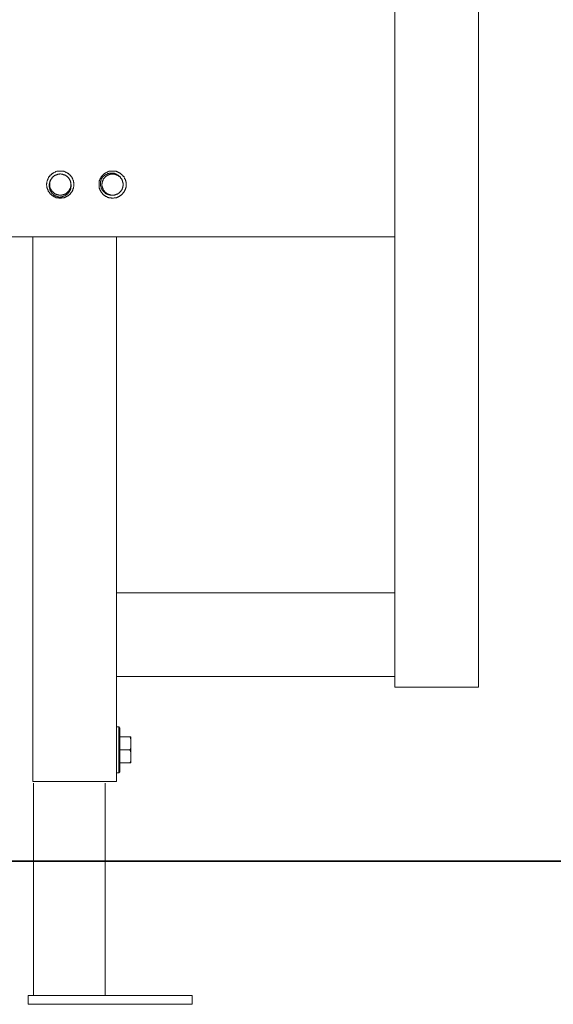
# Model space of a CAD drawing. Units: inches. Extents: x -2397 to 1290, y -1717 to 932.
# Drawn here: x -1204 to -944, y -1214 to -734 of the extents above; entities that cross this region are included whole.
import ezdxf

# ---------------------------------------------------------------- set-up
doc = ezdxf.new("R2010")
doc.units = ezdxf.units.IN
doc.header["$MEASUREMENT"] = 0
doc.layers.add('图层 1', color=7, linetype='Continuous')

msp = doc.modelspace()

# ---------------------------------------------------------------- linework, layer by layer
at = {"layer": '图层 1', "color": 7, "lineweight": 9}
for points in [[(-1020.93, -1059.25), (-1020.93, 62.56)], [(-980.14, 62.82), (-980.14, -1059.25)], [(-1177.41, -814.49), (-1177.41, -814.22), (-1177.41, -814.06), (-1177.41, -813.93), (-1177.41, -813.8), (-1177.41, -813.52), (-1177.41, -813.38), (-1177.55, -813.24), (-1177.55, -813.09), (-1177.55, -812.83), (-1177.55, -812.68), (-1177.7, -812.53), (-1177.7, -812.42), (-1177.83, -812.13), (-1177.83, -812), (-1177.97, -811.85), (-1177.97, -811.73), (-1178.1, -811.58), (-1178.1, -811.44), (-1178.24, -811.31), (-1178.24, -811.03), (-1178.39, -810.89), (-1178.52, -810.75), (-1178.52, -810.6), (-1178.65, -810.47), (-1178.8, -810.34), (-1178.94, -810.19), (-1179.07, -810.04), (-1179.07, -809.93), (-1179.21, -809.8), (-1179.34, -809.65), (-1179.49, -809.65), (-1179.62, -809.49), (-1179.77, -809.36), (-1179.9, -809.24), (-1180.04, -809.09), (-1180.18, -809.09), (-1180.32, -808.95), (-1180.46, -808.82), (-1180.59, -808.69), (-1180.73, -808.69), (-1181.01, -808.54), (-1181.14, -808.54), (-1181.29, -808.39), (-1181.42, -808.39), (-1181.56, -808.27), (-1181.7, -808.27), (-1181.98, -808.13), (-1182.11, -808.13), (-1182.25, -807.98), (-1182.4, -807.98), (-1182.66, -807.98), (-1182.81, -807.98), (-1182.94, -807.85), (-1183.09, -807.85), (-1183.35, -807.85), (-1183.5, -807.85), (-1183.63, -807.85), (-1183.78, -807.85), (-1184.04, -807.85), (-1184.19, -807.85), (-1184.33, -807.85), (-1184.6, -807.85), (-1184.73, -807.85), (-1184.88, -807.85), (-1185.01, -807.85), (-1185.29, -807.98), (-1185.43, -807.98), (-1185.56, -807.98), (-1185.71, -807.98), (-1185.99, -808.13), (-1186.12, -808.13), (-1186.27, -808.27), (-1186.4, -808.27), (-1186.54, -808.39), (-1186.68, -808.39), (-1186.95, -808.54), (-1187.09, -808.54), (-1187.23, -808.69), (-1187.36, -808.69), (-1187.51, -808.82), (-1187.64, -808.95), (-1187.79, -809.09), (-1187.92, -809.09), (-1188.05, -809.24), (-1188.2, -809.36), (-1188.34, -809.49), (-1188.48, -809.65), (-1188.61, -809.65), (-1188.74, -809.8), (-1188.89, -809.93), (-1189.03, -810.04), (-1189.16, -810.19), (-1189.16, -810.34), (-1189.3, -810.47), (-1189.43, -810.6), (-1189.59, -810.75), (-1189.59, -810.89), (-1189.72, -811.03), (-1189.86, -811.31), (-1189.86, -811.44), (-1189.99, -811.58), (-1189.99, -811.73), (-1190.14, -811.85), (-1190.14, -812), (-1190.28, -812.13), (-1190.28, -812.42), (-1190.41, -812.53), (-1190.41, -812.68), (-1190.41, -812.83), (-1190.54, -813.09), (-1190.54, -813.24), (-1190.54, -813.38), (-1190.54, -813.52), (-1190.54, -813.8), (-1190.54, -813.93), (-1190.68, -814.06), (-1190.68, -814.22), (-1190.68, -814.49), (-1190.68, -814.62), (-1190.68, -814.76), (-1190.54, -815.04), (-1190.54, -815.17), (-1190.54, -815.31), (-1190.54, -815.44), (-1190.54, -815.73), (-1190.54, -815.87), (-1190.41, -816.01), (-1190.41, -816.16), (-1190.41, -816.42), (-1190.28, -816.56), (-1190.28, -816.68), (-1190.14, -816.84), (-1190.14, -816.98), (-1189.99, -817.25), (-1189.99, -817.38), (-1189.86, -817.53), (-1189.86, -817.67), (-1189.72, -817.8), (-1189.59, -817.93), (-1189.59, -818.07), (-1189.43, -818.22), (-1189.3, -818.36), (-1189.16, -818.49), (-1189.16, -818.63), (-1189.03, -818.78), (-1188.89, -818.91), (-1188.74, -819.05), (-1188.61, -819.18), (-1188.48, -819.33), (-1188.34, -819.47), (-1188.2, -819.61), (-1188.05, -819.61), (-1187.92, -819.74), (-1187.79, -819.87), (-1187.64, -820.02), (-1187.51, -820.02), (-1187.36, -820.16), (-1187.23, -820.3), (-1187.09, -820.3), (-1186.95, -820.42), (-1186.68, -820.42), (-1186.54, -820.56), (-1186.4, -820.56), (-1186.27, -820.71), (-1186.12, -820.71), (-1185.99, -820.85), (-1185.71, -820.85), (-1185.56, -820.85), (-1185.43, -820.98), (-1185.29, -820.98), (-1185.01, -820.98), (-1184.88, -820.98), (-1184.73, -820.98), (-1184.6, -821.12), (-1184.33, -821.12), (-1184.19, -821.12), (-1184.04, -821.12), (-1183.78, -821.12), (-1183.63, -821.12), (-1183.5, -821.12), (-1183.35, -820.98), (-1183.09, -820.98), (-1182.94, -820.98), (-1182.81, -820.98), (-1182.66, -820.98), (-1182.4, -820.85), (-1182.25, -820.85), (-1182.11, -820.85), (-1181.98, -820.71), (-1181.7, -820.71), (-1181.56, -820.56), (-1181.42, -820.56), (-1181.29, -820.42), (-1181.14, -820.42), (-1181.01, -820.3), (-1180.73, -820.3), (-1180.59, -820.16), (-1180.46, -820.02), (-1180.32, -820.02), (-1180.18, -819.87), (-1180.04, -819.74), (-1179.9, -819.61), (-1179.77, -819.61), (-1179.62, -819.47), (-1179.49, -819.33), (-1179.34, -819.18), (-1179.21, -819.05), (-1179.07, -818.91), (-1179.07, -818.78), (-1178.94, -818.63), (-1178.8, -818.49), (-1178.65, -818.36), (-1178.52, -818.22), (-1178.52, -818.07), (-1178.39, -817.93), (-1178.24, -817.8), (-1178.24, -817.67), (-1178.1, -817.53), (-1178.1, -817.38), (-1177.97, -817.25), (-1177.97, -816.98), (-1177.83, -816.84), (-1177.83, -816.68), (-1177.7, -816.56), (-1177.7, -816.42), (-1177.55, -816.16), (-1177.55, -816.01), (-1177.55, -815.87), (-1177.55, -815.73), (-1177.41, -815.44), (-1177.41, -815.31), (-1177.41, -815.17), (-1177.41, -815.04), (-1177.41, -814.76), (-1177.41, -814.62), (-1177.41, -814.49), (-1177.41, -814.49)], [(-1178.8, -814.49), (-1178.8, -814.35), (-1178.94, -814.06), (-1178.94, -813.93), (-1178.94, -813.8), (-1178.94, -813.65), (-1178.94, -813.52), (-1178.94, -813.38), (-1179.07, -813.24), (-1179.07, -813.09), (-1179.07, -812.96), (-1179.07, -812.83), (-1179.21, -812.68), (-1179.21, -812.42), (-1179.34, -812.27), (-1179.34, -812.13), (-1179.49, -812), (-1179.49, -811.85), (-1179.62, -811.73), (-1179.77, -811.58), (-1179.9, -811.44), (-1179.9, -811.31), (-1180.04, -811.18), (-1180.18, -811.03), (-1180.32, -810.89), (-1180.32, -810.75), (-1180.46, -810.75), (-1180.59, -810.6), (-1180.73, -810.47), (-1180.87, -810.34), (-1181.01, -810.34), (-1181.14, -810.19), (-1181.14, -810.04), (-1181.29, -810.04), (-1181.42, -809.93), (-1181.56, -809.93), (-1181.7, -809.8), (-1181.84, -809.8), (-1181.98, -809.65), (-1182.11, -809.65), (-1182.4, -809.65), (-1182.53, -809.49), (-1182.66, -809.49), (-1182.81, -809.49), (-1182.94, -809.36), (-1183.09, -809.36), (-1183.22, -809.36), (-1183.35, -809.36), (-1183.5, -809.36), (-1183.63, -809.36), (-1183.91, -809.24), (-1184.04, -809.24), (-1184.19, -809.24), (-1184.33, -809.36), (-1184.47, -809.36), (-1184.6, -809.36), (-1184.73, -809.36), (-1184.88, -809.36), (-1185.15, -809.36), (-1185.29, -809.49), (-1185.43, -809.49), (-1185.56, -809.49), (-1185.71, -809.65), (-1185.84, -809.65), (-1185.99, -809.65), (-1186.12, -809.8), (-1186.27, -809.8), (-1186.4, -809.93), (-1186.54, -809.93), (-1186.68, -810.04), (-1186.81, -810.04), (-1186.95, -810.19), (-1187.09, -810.34), (-1187.23, -810.34), (-1187.36, -810.47), (-1187.36, -810.6), (-1187.51, -810.75), (-1187.64, -810.75), (-1187.79, -810.89), (-1187.92, -811.03), (-1187.92, -811.18), (-1188.05, -811.31), (-1188.2, -811.44), (-1188.2, -811.58), (-1188.34, -811.73), (-1188.48, -811.73), (-1188.48, -811.85), (-1188.61, -812), (-1188.61, -812.13), (-1188.74, -812.27), (-1188.74, -812.42), (-1188.89, -812.68), (-1188.89, -812.83), (-1188.89, -812.96), (-1189.03, -813.09), (-1189.03, -813.24), (-1189.03, -813.38), (-1189.03, -813.52), (-1189.16, -813.65), (-1189.16, -813.8), (-1189.16, -813.93), (-1189.16, -814.06), (-1189.16, -814.35), (-1189.16, -814.49), (-1189.16, -814.62), (-1189.16, -814.76), (-1189.16, -814.91), (-1189.16, -815.04), (-1189.16, -815.17), (-1189.03, -815.31), (-1189.03, -815.6), (-1189.03, -815.73), (-1189.03, -815.87), (-1188.89, -816.01), (-1188.89, -816.16), (-1188.89, -816.29), (-1188.74, -816.42), (-1188.74, -816.56), (-1188.61, -816.68), (-1188.61, -816.84), (-1188.48, -816.98), (-1188.48, -817.12), (-1188.34, -817.25), (-1188.2, -817.38), (-1188.2, -817.53), (-1188.05, -817.67), (-1187.92, -817.8), (-1187.79, -817.93), (-1187.64, -818.07), (-1187.51, -818.22), (-1187.36, -818.36), (-1187.23, -818.49), (-1187.09, -818.63), (-1186.95, -818.63), (-1186.81, -818.78), (-1186.68, -818.91), (-1186.54, -818.91), (-1186.4, -819.05), (-1186.27, -819.05), (-1186.12, -819.18), (-1185.99, -819.18), (-1185.84, -819.33), (-1185.71, -819.33), (-1185.56, -819.33), (-1185.43, -819.47), (-1185.29, -819.47), (-1185.15, -819.47), (-1184.88, -819.47), (-1184.73, -819.61), (-1184.6, -819.61), (-1184.47, -819.61), (-1184.33, -819.61), (-1184.19, -819.61), (-1184.04, -819.61), (-1183.91, -819.61), (-1183.63, -819.61), (-1183.5, -819.61), (-1183.35, -819.61), (-1183.22, -819.61), (-1183.09, -819.47), (-1182.94, -819.47), (-1182.81, -819.47), (-1182.66, -819.47), (-1182.53, -819.33), (-1182.4, -819.33), (-1182.11, -819.33), (-1181.98, -819.18), (-1181.84, -819.18), (-1181.7, -819.05), (-1181.56, -819.05), (-1181.42, -818.91), (-1181.29, -818.91), (-1181.14, -818.78), (-1181.14, -818.63), (-1181.01, -818.63), (-1180.87, -818.49), (-1180.73, -818.36), (-1180.59, -818.36), (-1180.46, -818.22), (-1180.32, -818.07), (-1180.32, -817.93), (-1180.18, -817.8), (-1180.04, -817.8), (-1179.9, -817.67), (-1179.9, -817.53), (-1179.77, -817.38), (-1179.62, -817.25), (-1179.62, -817.12), (-1179.49, -816.98), (-1179.49, -816.84), (-1179.34, -816.68), (-1179.34, -816.56), (-1179.21, -816.42), (-1179.21, -816.29), (-1179.07, -816.16), (-1179.07, -816.01), (-1179.07, -815.87), (-1179.07, -815.73), (-1178.94, -815.6), (-1178.94, -815.31), (-1178.94, -815.17), (-1178.94, -815.04), (-1178.94, -814.91), (-1178.94, -814.76), (-1178.8, -814.62), (-1178.8, -814.49), (-1178.8, -814.49)], [(-1151.84, -814.49), (-1151.98, -814.22), (-1151.98, -814.06), (-1151.98, -813.93), (-1151.98, -813.8), (-1151.98, -813.52), (-1151.98, -813.38), (-1151.98, -813.24), (-1152.12, -813.09), (-1152.12, -812.83), (-1152.12, -812.68), (-1152.25, -812.53), (-1152.25, -812.42), (-1152.25, -812.13), (-1152.39, -812), (-1152.39, -811.85), (-1152.53, -811.73), (-1152.53, -811.58), (-1152.68, -811.44), (-1152.68, -811.31), (-1152.81, -811.03), (-1152.94, -810.89), (-1152.94, -810.75), (-1153.08, -810.6), (-1153.22, -810.47), (-1153.36, -810.34), (-1153.5, -810.19), (-1153.5, -810.04), (-1153.63, -809.93), (-1153.77, -809.8), (-1153.91, -809.65), (-1154.06, -809.65), (-1154.19, -809.49), (-1154.33, -809.36), (-1154.46, -809.24), (-1154.61, -809.09), (-1154.74, -809.09), (-1154.87, -808.95), (-1155.02, -808.82), (-1155.15, -808.69), (-1155.3, -808.69), (-1155.43, -808.54), (-1155.57, -808.54), (-1155.85, -808.39), (-1155.99, -808.39), (-1156.13, -808.27), (-1156.26, -808.27), (-1156.4, -808.13), (-1156.68, -808.13), (-1156.82, -807.98), (-1156.95, -807.98), (-1157.09, -807.98), (-1157.37, -807.98), (-1157.5, -807.85), (-1157.64, -807.85), (-1157.78, -807.85), (-1158.06, -807.85), (-1158.2, -807.85), (-1158.33, -807.85), (-1158.48, -807.85), (-1158.75, -807.85), (-1158.89, -807.85), (-1159.03, -807.85), (-1159.17, -807.85), (-1159.44, -807.85), (-1159.57, -807.85), (-1159.72, -807.98), (-1160, -807.98), (-1160.13, -807.98), (-1160.27, -807.98), (-1160.41, -808.13), (-1160.55, -808.13), (-1160.82, -808.27), (-1160.96, -808.27), (-1161.11, -808.39), (-1161.24, -808.39), (-1161.37, -808.54), (-1161.52, -808.54), (-1161.8, -808.69), (-1161.93, -808.69), (-1162.07, -808.82), (-1162.21, -808.95), (-1162.35, -809.09), (-1162.49, -809.09), (-1162.62, -809.24), (-1162.76, -809.36), (-1162.89, -809.49), (-1163.04, -809.65), (-1163.17, -809.65), (-1163.32, -809.8), (-1163.44, -809.93), (-1163.44, -810.04), (-1163.58, -810.19), (-1163.73, -810.34), (-1163.87, -810.47), (-1164.01, -810.6), (-1164.01, -810.75), (-1164.14, -810.89), (-1164.28, -811.03), (-1164.28, -811.31), (-1164.42, -811.44), (-1164.42, -811.58), (-1164.56, -811.73), (-1164.7, -811.85), (-1164.7, -812), (-1164.7, -812.13), (-1164.83, -812.42), (-1164.83, -812.53), (-1164.98, -812.68), (-1164.98, -812.83), (-1164.98, -813.09), (-1164.98, -813.24), (-1165.11, -813.38), (-1165.11, -813.52), (-1165.11, -813.8), (-1165.11, -813.93), (-1165.11, -814.06), (-1165.11, -814.22), (-1165.11, -814.49), (-1165.11, -814.62), (-1165.11, -814.76), (-1165.11, -815.04), (-1165.11, -815.17), (-1165.11, -815.31), (-1165.11, -815.44), (-1164.98, -815.73), (-1164.98, -815.87), (-1164.98, -816.01), (-1164.98, -816.16), (-1164.83, -816.42), (-1164.83, -816.56), (-1164.7, -816.68), (-1164.7, -816.84), (-1164.7, -816.98), (-1164.56, -817.25), (-1164.42, -817.38), (-1164.42, -817.53), (-1164.28, -817.67), (-1164.28, -817.8), (-1164.14, -817.93), (-1164.01, -818.07), (-1164.01, -818.22), (-1163.87, -818.36), (-1163.73, -818.49), (-1163.58, -818.63), (-1163.44, -818.78), (-1163.44, -818.91), (-1163.32, -819.05), (-1163.17, -819.18), (-1163.04, -819.33), (-1162.89, -819.47), (-1162.76, -819.61), (-1162.62, -819.61), (-1162.49, -819.74), (-1162.35, -819.87), (-1162.21, -820.02), (-1162.07, -820.02), (-1161.93, -820.16), (-1161.8, -820.3), (-1161.52, -820.3), (-1161.37, -820.42), (-1161.24, -820.42), (-1161.11, -820.56), (-1160.96, -820.56), (-1160.82, -820.71), (-1160.55, -820.71), (-1160.41, -820.85), (-1160.27, -820.85), (-1160.13, -820.85), (-1160, -820.98), (-1159.72, -820.98), (-1159.57, -820.98), (-1159.44, -820.98), (-1159.17, -820.98), (-1159.03, -821.12), (-1158.89, -821.12), (-1158.75, -821.12), (-1158.48, -821.12), (-1158.33, -821.12), (-1158.2, -821.12), (-1158.06, -821.12), (-1157.78, -820.98), (-1157.64, -820.98), (-1157.5, -820.98), (-1157.37, -820.98), (-1157.09, -820.98), (-1156.95, -820.85), (-1156.82, -820.85), (-1156.68, -820.85), (-1156.4, -820.71), (-1156.26, -820.71), (-1156.13, -820.56), (-1155.99, -820.56), (-1155.85, -820.42), (-1155.57, -820.42), (-1155.43, -820.3), (-1155.3, -820.3), (-1155.15, -820.16), (-1155.02, -820.02), (-1154.87, -820.02), (-1154.74, -819.87), (-1154.61, -819.74), (-1154.46, -819.61), (-1154.33, -819.61), (-1154.19, -819.47), (-1154.06, -819.33), (-1153.91, -819.18), (-1153.77, -819.05), (-1153.63, -818.91), (-1153.5, -818.78), (-1153.5, -818.63), (-1153.36, -818.49), (-1153.22, -818.36), (-1153.08, -818.22), (-1152.94, -818.07), (-1152.94, -817.93), (-1152.81, -817.8), (-1152.68, -817.67), (-1152.68, -817.53), (-1152.53, -817.38), (-1152.53, -817.25), (-1152.39, -816.98), (-1152.39, -816.84), (-1152.25, -816.68), (-1152.25, -816.56), (-1152.25, -816.42), (-1152.12, -816.16), (-1152.12, -816.01), (-1152.12, -815.87), (-1151.98, -815.73), (-1151.98, -815.44), (-1151.98, -815.31), (-1151.98, -815.17), (-1151.98, -815.04), (-1151.98, -814.76), (-1151.98, -814.62), (-1151.84, -814.49), (-1151.84, -814.49)], [(-1164.01, -811.85), (-1164.01, -811.73), (-1164.01, -811.58), (-1163.87, -811.58), (-1163.87, -811.44), (-1163.73, -811.31), (-1163.58, -811.18), (-1163.58, -811.03), (-1163.44, -811.03), (-1163.44, -810.89), (-1163.32, -810.75), (-1163.17, -810.75), (-1163.17, -810.6), (-1163.04, -810.6), (-1163.04, -810.47), (-1162.89, -810.47), (-1162.89, -810.34), (-1162.76, -810.34), (-1162.76, -810.19), (-1162.62, -810.19), (-1162.62, -810.04), (-1162.49, -810.04), (-1162.35, -809.93), (-1162.21, -809.8), (-1162.07, -809.8), (-1162.07, -809.65), (-1161.93, -809.65), (-1161.8, -809.65), (-1161.8, -809.49), (-1161.65, -809.49), (-1161.52, -809.49), (-1161.52, -809.36), (-1161.37, -809.36), (-1161.24, -809.36), (-1161.11, -809.24), (-1160.96, -809.24), (-1160.82, -809.09), (-1160.69, -809.09), (-1160.55, -809.09), (-1160.41, -809.09), (-1160.27, -808.95), (-1160.13, -808.95), (-1160, -808.95), (-1159.86, -808.95), (-1159.72, -808.95), (-1159.57, -808.95), (-1159.44, -808.82), (-1159.3, -808.82), (-1159.17, -808.82), (-1159.03, -808.82), (-1158.89, -808.82), (-1158.75, -808.82), (-1158.62, -808.82), (-1158.48, -808.82), (-1158.48, -808.95), (-1158.33, -808.95), (-1158.2, -808.95), (-1158.06, -808.95), (-1157.92, -808.95), (-1157.78, -808.95), (-1157.64, -809.09), (-1157.5, -809.09), (-1157.37, -809.09), (-1157.23, -809.09), (-1157.23, -809.24), (-1157.09, -809.24), (-1156.95, -809.24), (-1156.82, -809.36), (-1156.68, -809.36), (-1156.54, -809.49), (-1156.4, -809.49), (-1156.26, -809.65), (-1156.13, -809.65), (-1156.13, -809.8), (-1155.99, -809.8), (-1155.85, -809.93), (-1155.71, -809.93), (-1155.71, -810.04), (-1155.57, -810.04), (-1155.57, -810.19), (-1155.43, -810.19), (-1155.3, -810.34), (-1155.15, -810.47), (-1155.02, -810.6), (-1154.87, -810.75), (-1154.74, -810.89), (-1154.74, -811.03)], [(-1154.74, -811.03), (-1154.87, -810.89), (-1154.87, -810.75), (-1155.02, -810.6), (-1155.15, -810.47), (-1155.3, -810.47), (-1155.43, -810.34), (-1155.57, -810.19), (-1155.71, -810.19), (-1155.85, -810.04), (-1155.99, -810.04), (-1156.13, -809.93), (-1156.26, -809.8), (-1156.4, -809.8), (-1156.54, -809.8), (-1156.68, -809.65), (-1156.82, -809.65), (-1156.95, -809.49), (-1157.09, -809.49), (-1157.23, -809.49), (-1157.37, -809.36), (-1157.5, -809.36), (-1157.64, -809.36), (-1157.78, -809.36), (-1157.92, -809.36), (-1158.2, -809.36), (-1158.33, -809.36), (-1158.48, -809.24), (-1158.62, -809.24), (-1158.75, -809.36), (-1158.89, -809.36), (-1159.03, -809.36), (-1159.17, -809.36), (-1159.44, -809.36), (-1159.57, -809.36), (-1159.72, -809.36), (-1159.86, -809.49), (-1160, -809.49), (-1160.13, -809.49), (-1160.27, -809.65), (-1160.41, -809.65), (-1160.55, -809.65), (-1160.69, -809.8), (-1160.82, -809.8), (-1160.96, -809.93), (-1161.11, -810.04), (-1161.24, -810.04), (-1161.37, -810.19), (-1161.52, -810.19), (-1161.65, -810.34), (-1161.8, -810.47), (-1161.93, -810.47), (-1161.93, -810.6), (-1162.07, -810.75), (-1162.21, -810.89), (-1162.35, -811.03), (-1162.49, -811.03), (-1162.49, -811.18), (-1162.62, -811.31), (-1162.76, -811.44), (-1162.76, -811.58), (-1162.89, -811.73), (-1163.04, -811.85), (-1163.04, -812), (-1163.17, -812.13), (-1163.17, -812.27), (-1163.32, -812.42), (-1163.32, -812.53), (-1163.32, -812.68), (-1163.44, -812.83), (-1163.44, -812.96), (-1163.44, -813.09), (-1163.58, -813.24), (-1163.58, -813.38), (-1163.58, -813.52), (-1163.58, -813.8), (-1163.58, -813.93), (-1163.73, -814.06), (-1163.73, -814.22), (-1163.73, -814.35), (-1163.73, -814.49), (-1163.73, -814.62), (-1163.73, -814.76), (-1163.58, -815.04), (-1163.58, -815.17), (-1163.58, -815.31), (-1163.58, -815.44), (-1163.58, -815.6), (-1163.44, -815.73), (-1163.44, -815.87), (-1163.44, -816.01), (-1163.32, -816.16), (-1163.32, -816.29), (-1163.32, -816.42), (-1163.17, -816.56), (-1163.17, -816.68), (-1163.04, -816.84), (-1163.04, -816.98), (-1162.89, -817.12), (-1162.76, -817.25), (-1162.76, -817.38), (-1162.62, -817.53), (-1162.49, -817.67), (-1162.49, -817.8), (-1162.35, -817.93), (-1162.21, -818.07), (-1162.07, -818.07), (-1162.07, -818.22), (-1161.93, -818.36), (-1161.8, -818.49), (-1161.65, -818.49), (-1161.52, -818.63), (-1161.37, -818.78), (-1161.24, -818.78), (-1161.11, -818.91), (-1160.96, -818.91), (-1160.82, -819.05), (-1160.69, -819.05), (-1160.55, -819.18), (-1160.41, -819.18), (-1160.27, -819.33), (-1160.13, -819.33), (-1160, -819.33), (-1159.86, -819.47), (-1159.72, -819.47), (-1159.57, -819.47), (-1159.44, -819.47), (-1159.3, -819.61), (-1159.17, -819.61), (-1158.89, -819.61), (-1158.75, -819.61), (-1158.62, -819.61), (-1158.48, -819.61), (-1158.33, -819.61), (-1158.2, -819.61), (-1158.06, -819.61), (-1157.92, -819.61), (-1157.64, -819.61), (-1157.5, -819.47), (-1157.37, -819.47), (-1157.23, -819.47), (-1157.09, -819.47), (-1156.95, -819.33), (-1156.82, -819.33), (-1156.68, -819.18), (-1156.54, -819.18), (-1156.4, -819.18), (-1156.26, -819.05), (-1156.13, -819.05), (-1155.99, -818.91), (-1155.85, -818.78), (-1155.71, -818.78), (-1155.57, -818.63), (-1155.43, -818.63), (-1155.3, -818.49), (-1155.15, -818.36), (-1155.02, -818.22), (-1154.87, -818.07), (-1154.74, -817.93), (-1154.61, -817.8), (-1154.61, -817.67), (-1154.46, -817.67), (-1154.33, -817.53), (-1154.33, -817.38), (-1154.19, -817.25), (-1154.06, -817.12), (-1154.06, -816.98), (-1153.91, -816.84), (-1153.91, -816.68), (-1153.77, -816.56), (-1153.77, -816.42), (-1153.63, -816.29), (-1153.63, -816.16), (-1153.63, -816.01), (-1153.5, -815.87), (-1153.5, -815.6), (-1153.5, -815.44), (-1153.5, -815.31), (-1153.5, -815.17), (-1153.36, -815.04), (-1153.36, -814.91), (-1153.36, -814.76), (-1153.36, -814.62), (-1153.36, -814.49), (-1153.36, -814.22), (-1153.36, -814.06), (-1153.36, -813.93), (-1153.36, -813.8), (-1153.5, -813.65), (-1153.5, -813.52), (-1153.5, -813.38), (-1153.5, -813.24), (-1153.63, -813.09), (-1153.63, -812.83), (-1153.63, -812.68), (-1153.77, -812.53), (-1153.77, -812.42), (-1153.91, -812.27), (-1153.91, -812.13), (-1154.06, -812), (-1154.06, -811.85), (-1154.19, -811.73), (-1154.19, -811.58), (-1154.33, -811.44), (-1154.46, -811.44), (-1154.46, -811.31), (-1154.61, -811.18), (-1154.74, -811.03), (-1154.74, -811.03)], [(-1184.73, -820.56), (-1184.88, -820.42), (-1185.01, -820.42), (-1185.15, -820.42), (-1185.29, -820.42), (-1185.29, -820.3), (-1185.43, -820.3), (-1185.56, -820.3), (-1185.71, -820.3), (-1185.71, -820.16), (-1185.84, -820.16), (-1185.99, -820.16), (-1186.12, -820.02), (-1186.27, -820.02), (-1186.4, -819.87), (-1186.54, -819.87), (-1186.68, -819.74), (-1186.81, -819.74), (-1186.81, -819.61), (-1186.95, -819.61), (-1187.09, -819.47), (-1187.23, -819.47), (-1187.23, -819.33), (-1187.36, -819.33), (-1187.36, -819.18), (-1187.51, -819.18), (-1187.64, -819.05), (-1187.64, -818.91), (-1187.79, -818.91), (-1187.79, -818.78), (-1187.92, -818.78), (-1188.05, -818.63), (-1188.05, -818.49), (-1188.2, -818.49), (-1188.2, -818.36), (-1188.34, -818.36), (-1188.34, -818.22), (-1188.48, -818.07), (-1188.48, -817.93), (-1188.61, -817.93), (-1188.61, -817.8), (-1188.61, -817.67), (-1188.74, -817.67), (-1188.74, -817.53), (-1188.89, -817.38), (-1188.89, -817.25), (-1189.03, -817.12), (-1189.03, -816.98), (-1189.03, -816.84), (-1189.16, -816.84), (-1189.16, -816.68), (-1189.16, -816.56), (-1189.16, -816.42), (-1189.3, -816.42), (-1189.3, -816.29), (-1189.3, -816.16), (-1189.3, -816.01), (-1189.3, -815.87), (-1189.3, -815.73), (-1189.43, -815.73), (-1189.43, -815.6), (-1189.43, -815.44), (-1189.43, -815.31), (-1189.43, -815.17), (-1189.43, -815.04), (-1189.43, -814.91), (-1189.43, -814.76), (-1189.43, -814.62), (-1189.43, -814.49), (-1189.43, -814.35), (-1189.43, -814.22), (-1189.3, -814.06), (-1189.3, -813.93), (-1189.3, -813.8), (-1189.3, -813.65), (-1189.3, -813.52), (-1189.16, -813.52), (-1189.16, -813.38), (-1189.16, -813.24), (-1189.16, -813.09), (-1189.03, -813.09), (-1189.03, -812.96), (-1189.03, -812.83), (-1188.89, -812.68), (-1188.89, -812.53), (-1188.74, -812.42), (-1188.74, -812.27), (-1188.61, -812.13), (-1188.61, -812), (-1188.48, -812)], [(-1179.07, -812.96), (-1179.07, -813.09), (-1178.94, -813.24), (-1178.94, -813.38), (-1178.94, -813.52), (-1178.94, -813.65), (-1178.8, -813.65), (-1178.8, -813.8), (-1178.8, -813.93), (-1178.8, -814.06), (-1178.8, -814.22), (-1178.8, -814.35), (-1178.65, -814.49), (-1178.65, -814.62), (-1178.65, -814.76), (-1178.65, -814.91), (-1178.65, -815.04), (-1178.65, -815.17), (-1178.65, -815.31), (-1178.65, -815.44), (-1178.8, -815.6), (-1178.8, -815.73), (-1178.8, -815.87), (-1178.8, -816.01), (-1178.8, -816.16), (-1178.8, -816.29), (-1178.94, -816.29), (-1178.94, -816.42), (-1178.94, -816.56), (-1178.94, -816.68), (-1179.07, -816.68), (-1179.07, -816.84), (-1179.07, -816.98), (-1179.07, -817.12), (-1179.21, -817.12), (-1179.21, -817.25), (-1179.34, -817.38), (-1179.34, -817.53), (-1179.34, -817.67), (-1179.49, -817.67), (-1179.49, -817.8), (-1179.62, -817.93), (-1179.62, -818.07), (-1179.77, -818.07), (-1179.77, -818.22), (-1179.9, -818.22), (-1179.9, -818.36), (-1180.04, -818.49), (-1180.18, -818.63), (-1180.18, -818.78), (-1180.32, -818.78), (-1180.32, -818.91), (-1180.46, -818.91), (-1180.59, -819.05), (-1180.73, -819.18), (-1180.87, -819.33), (-1181.01, -819.33), (-1181.01, -819.47), (-1181.14, -819.47), (-1181.29, -819.61), (-1181.42, -819.61), (-1181.42, -819.74), (-1181.56, -819.74), (-1181.7, -819.87), (-1181.84, -819.87), (-1181.98, -820.02), (-1182.11, -820.02), (-1182.25, -820.16), (-1182.4, -820.16), (-1182.53, -820.16), (-1182.66, -820.3), (-1182.81, -820.3), (-1182.94, -820.3), (-1183.09, -820.3), (-1183.09, -820.42), (-1183.22, -820.42), (-1183.35, -820.42), (-1183.5, -820.42), (-1183.63, -820.42), (-1183.78, -820.42), (-1183.91, -820.56), (-1184.04, -820.56), (-1184.19, -820.56), (-1184.33, -820.56), (-1184.47, -820.56), (-1184.6, -820.56), (-1184.73, -820.56)], [(-1158.89, -819.61), (-1159.03, -819.61), (-1159.17, -819.61), (-1159.3, -819.61), (-1159.44, -819.61), (-1159.57, -819.61), (-1159.72, -819.61), (-1159.86, -819.47), (-1160, -819.47), (-1160.13, -819.47), (-1160.27, -819.47), (-1160.41, -819.47), (-1160.55, -819.33), (-1160.69, -819.33), (-1160.82, -819.33), (-1160.96, -819.18), (-1161.11, -819.18), (-1161.24, -819.18), (-1161.24, -819.05), (-1161.37, -819.05), (-1161.52, -818.91), (-1161.65, -818.91), (-1161.8, -818.91), (-1161.8, -818.78), (-1161.93, -818.78), (-1162.07, -818.63), (-1162.21, -818.49), (-1162.35, -818.49), (-1162.35, -818.36), (-1162.49, -818.36), (-1162.49, -818.22), (-1162.62, -818.22), (-1162.62, -818.07), (-1162.76, -818.07), (-1162.76, -817.93), (-1162.89, -817.93), (-1162.89, -817.8), (-1163.04, -817.8), (-1163.04, -817.67), (-1163.17, -817.67), (-1163.17, -817.53), (-1163.32, -817.53), (-1163.32, -817.38), (-1163.44, -817.25), (-1163.44, -817.12), (-1163.58, -816.98), (-1163.58, -816.84), (-1163.73, -816.84), (-1163.73, -816.68), (-1163.87, -816.56), (-1163.87, -816.42), (-1164.01, -816.29), (-1164.01, -816.16), (-1164.01, -816.01), (-1164.14, -816.01), (-1164.14, -815.87), (-1164.14, -815.73), (-1164.14, -815.6), (-1164.28, -815.6), (-1164.28, -815.44), (-1164.28, -815.31), (-1164.28, -815.17), (-1164.28, -815.04), (-1164.42, -814.91), (-1164.42, -814.76), (-1164.42, -814.62), (-1164.42, -814.49), (-1164.42, -814.35), (-1164.42, -814.22), (-1164.42, -814.06), (-1164.42, -813.93), (-1164.42, -813.8), (-1164.42, -813.65), (-1164.42, -813.52), (-1164.42, -813.38), (-1164.42, -813.24), (-1164.42, -813.09), (-1164.42, -812.96), (-1164.28, -812.83), (-1164.28, -812.68), (-1164.28, -812.53), (-1164.28, -812.42), (-1164.14, -812.27), (-1164.14, -812.13), (-1164.14, -812), (-1164.01, -811.85)], [(-1530.48, -839.94), (-1020.93, -839.94)], [(-1197.32, -1105.17), (-1197.32, -839.94)], [(-1156.54, -1105.17), (-1156.54, -839.94)], [(-1020.93, -1013.35), (-1156.54, -1013.35)], [(-1020.93, -1054.14), (-1156.54, -1054.14)], [(-1020.93, -1059.25), (-980.14, -1059.25)], [(-1155.43, -1078.62), (-1156.54, -1078.62)], [(-1156.54, -1078.62), (-1155.43, -1078.62)], [(-1155.43, -1078.62), (-1155.43, -1101.03)], [(-1155.43, -1078.62), (-1155.02, -1079.18)], [(-1155.02, -1079.18), (-1155.02, -1100.6)], [(-1155.02, -1083.47), (-1149.63, -1083.47)], [(-1149.63, -1085.12), (-1149.63, -1084.83), (-1149.63, -1084.7), (-1149.63, -1084.43), (-1149.76, -1084.29), (-1149.76, -1084.01), (-1149.76, -1083.87), (-1149.91, -1083.74), (-1149.91, -1083.47)], [(-1149.63, -1096.18), (-1149.63, -1083.47)], [(-1149.91, -1089.83), (-1149.91, -1089.68), (-1149.76, -1089.4), (-1149.76, -1089.27), (-1149.76, -1089.12), (-1149.63, -1088.85), (-1149.63, -1088.72), (-1149.63, -1088.42), (-1149.63, -1088.29)], [(-1149.91, -1089.83), (-1155.02, -1089.83)], [(-1149.63, -1091.47), (-1149.63, -1091.21), (-1149.63, -1091.07), (-1149.63, -1090.79), (-1149.76, -1090.65), (-1149.76, -1090.38), (-1149.76, -1090.23), (-1149.91, -1090.1), (-1149.91, -1089.83)], [(-1149.63, -1096.18), (-1155.02, -1096.18)], [(-1149.91, -1096.18), (-1149.91, -1096.05), (-1149.76, -1095.76), (-1149.76, -1095.63), (-1149.76, -1095.49), (-1149.63, -1095.21), (-1149.63, -1095.08), (-1149.63, -1094.79), (-1149.63, -1094.65)], [(-1155.43, -1101.03), (-1156.54, -1101.03)], [(-1156.54, -1101.03), (-1155.43, -1101.03)], [(-1155.43, -1101.03), (-1155.02, -1100.6)], [(-1156.54, -1105.17), (-1197.32, -1105.17)], [(-1197.1, -1105.98), (-1197.1, -1209.4)], [(-1162.08, -1105.98), (-1162.08, -1209.4)], [(-1199.62, -1209.4), (-1199.62, -1213.77)], [(-1199.62, -1209.4), (-1119.66, -1209.4)], [(-1119.66, -1209.4), (-1119.66, -1213.77)], [(-1199.62, -1213.77), (-1119.66, -1213.77)]]:
    msp.add_lwpolyline(points, dxfattribs=at)
at = {"layer": '图层 1', "color": 7, "lineweight": 35}
msp.add_lwpolyline([(-1939.49, -1144.07), (809.55, -1144.07)], dxfattribs=at)

doc.saveas('drawing.dxf')
